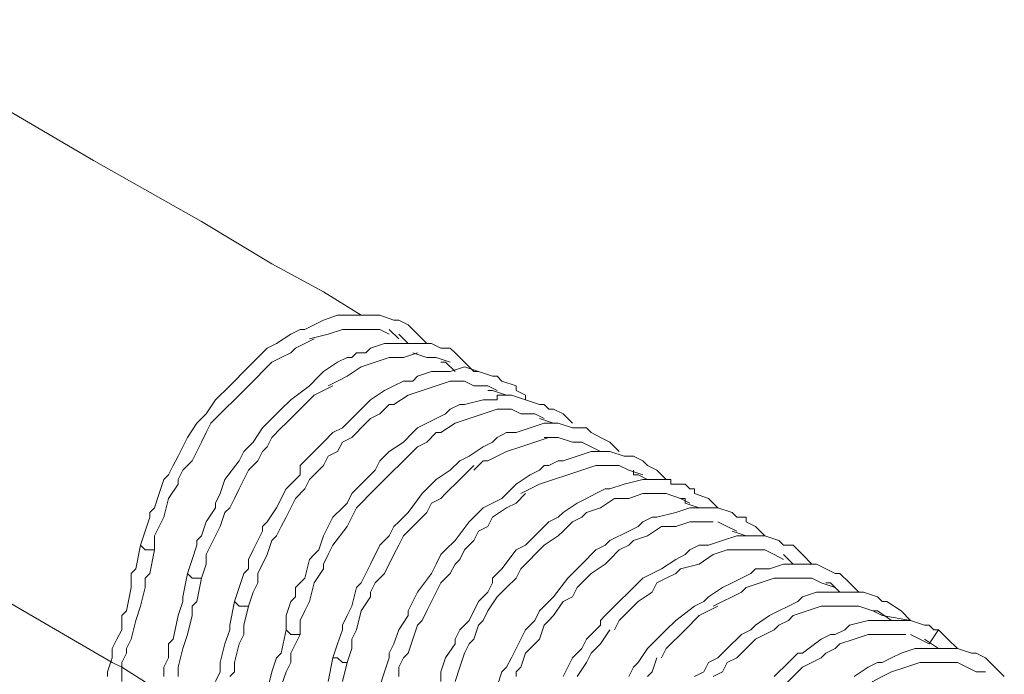
# Model space of a CAD drawing. Units: inches. Extents: x 178.4 to 201.8, y -0.8 to 17.
# Drawn here: x 199.2 to 199.3, y 16.8 to 16.8 of the extents above; entities that cross this region are included whole.
import ezdxf

# ---------------------------------------------------------------- set-up
doc = ezdxf.new("R2010")
doc.units = ezdxf.units.IN
doc.header["$MEASUREMENT"] = 0
doc.layers.get('0').update_dxf_attribs({"lineweight": 0})

msp = doc.modelspace()

# ---------------------------------------------------------------- linework, layer by layer
at = {"color": 7, "linetype": 'Continuous', "lineweight": 0}
for p, q in [((199.250183, 16.821578), (199.250827, 16.820934)), ((199.250827, 16.821256), (199.251471, 16.820612)), ((199.253724, 16.819324), (199.254046, 16.819324)), ((199.254046, 16.819324), (199.25469, 16.81868)), ((199.256944, 16.817392), (199.257266, 16.817392)), ((199.257266, 16.817392), (199.258232, 16.81707)), ((199.260486, 16.81546), (199.261452, 16.815138)), ((199.264028, 16.813528), (199.264671, 16.813206)), ((199.267247, 16.811597), (199.267891, 16.811275)), ((199.270467, 16.809665), (199.271433, 16.809343)), ((199.273687, 16.807733), (199.274653, 16.807411)), ((199.277228, 16.806123), (199.277872, 16.805479)), ((199.280126, 16.804191), (199.280448, 16.804191)), ((199.280448, 16.804191), (199.281092, 16.803547)), ((199.283346, 16.802259), (199.283668, 16.802259)), ((199.283668, 16.802259), (199.284634, 16.801615)), ((199.286888, 16.800327), (199.287853, 16.799684)), ((199.290429, 16.798074), (199.291073, 16.798074))]:
    msp.add_line(p, q, dxfattribs=at)
at = {"color": 7, "linetype": 'Continuous', "lineweight": 0, "flags": 128}
for points in [[(199.213156, 16.842828), (199.216698, 16.840896), (199.229898, 16.833169), (199.237304, 16.828983), (199.242133, 16.826085), (199.245675, 16.824153), (199.248251, 16.822544)], [(199.252758, 16.820612), (199.252115, 16.821256), (199.251471, 16.8219), (199.250827, 16.822222), (199.250505, 16.822222), (199.249539, 16.822544), (199.248573, 16.822544), (199.247607, 16.822544), (199.246641, 16.822544), (199.245675, 16.822222), (199.245031, 16.8219), (199.244387, 16.821578), (199.244065, 16.821578), (199.243421, 16.821256), (199.242455, 16.820612), (199.241811, 16.82029), (199.241167, 16.819646), (199.240202, 16.81868), (199.239558, 16.818036), (199.239236, 16.817714), (199.23827, 16.816748), (199.237626, 16.815782), (199.237304, 16.81546), (199.236982, 16.815138), (199.236338, 16.814172), (199.235694, 16.812884), (199.235372, 16.81224), (199.23505, 16.811597), (199.234728, 16.811275), (199.234406, 16.810309), (199.234084, 16.809343), (199.233762, 16.809021), (199.233762, 16.808699), (199.23344, 16.807733), (199.233118, 16.806767), (199.23344, 16.806445), (199.233762, 16.806445), (199.234084, 16.806445), (199.234084, 16.807411), (199.234406, 16.808055), (199.234728, 16.808699), (199.23505, 16.809987), (199.235694, 16.810953), (199.235694, 16.811275), (199.236016, 16.811918), (199.23666, 16.812562), (199.237304, 16.81385), (199.237626, 16.814494), (199.237948, 16.815138), (199.23827, 16.81546), (199.238914, 16.816104), (199.239558, 16.816748), (199.23988, 16.81707), (199.240524, 16.817714), (199.240845, 16.818036), (199.241811, 16.819002), (199.242133, 16.819324), (199.242777, 16.819646), (199.243421, 16.819968), (199.243743, 16.82029), (199.245031, 16.820934)], [(199.244709, 16.820934), (199.245997, 16.821256), (199.246963, 16.821578), (199.247929, 16.821578)], [(199.247607, 16.821578), (199.248573, 16.821578), (199.249539, 16.821578), (199.250183, 16.821256)], [(199.2563, 16.81868), (199.255978, 16.81868), (199.255334, 16.819324), (199.25469, 16.819968), (199.254368, 16.82029), (199.253724, 16.82029), (199.25308, 16.820612), (199.252115, 16.820612), (199.251793, 16.820612), (199.250827, 16.820612), (199.249861, 16.820612), (199.248895, 16.82029), (199.248573, 16.819968), (199.247929, 16.819968), (199.247607, 16.819646), (199.247285, 16.819646), (199.246641, 16.819324), (199.245675, 16.81868), (199.245353, 16.818358), (199.244709, 16.817714), (199.243421, 16.816748), (199.242777, 16.816104), (199.242455, 16.815782), (199.241489, 16.814816), (199.240845, 16.81385), (199.240524, 16.813528), (199.240202, 16.813206), (199.23988, 16.812562), (199.238914, 16.811275), (199.238592, 16.810309), (199.23827, 16.809665), (199.23827, 16.809343), (199.237626, 16.808377), (199.237304, 16.807411), (199.236982, 16.807089), (199.236982, 16.806767), (199.23666, 16.805801), (199.236338, 16.804835), (199.23666, 16.804513), (199.236982, 16.804513), (199.237304, 16.804513), (199.237626, 16.805479), (199.237626, 16.806123), (199.237948, 16.806767), (199.238592, 16.808055), (199.238914, 16.809021), (199.239236, 16.809343), (199.239558, 16.809987), (199.23988, 16.810631), (199.240524, 16.811918), (199.241167, 16.812562), (199.241489, 16.813206), (199.241811, 16.813528), (199.242133, 16.814172), (199.242777, 16.814816), (199.243099, 16.815138), (199.243743, 16.815782), (199.244065, 16.816104), (199.245031, 16.81707), (199.245675, 16.817392), (199.246319, 16.817714)], [(199.245997, 16.817714), (199.246641, 16.818036), (199.247285, 16.818358), (199.248251, 16.819002), (199.249217, 16.819324), (199.250183, 16.819646), (199.251149, 16.819646), (199.252115, 16.819968)], [(199.251793, 16.819968), (199.252758, 16.819646), (199.253402, 16.819646), (199.254368, 16.819324)], [(199.25952, 16.816748), (199.25952, 16.81707), (199.258876, 16.817392), (199.258876, 16.817714), (199.25791, 16.818036), (199.257588, 16.818358), (199.257266, 16.818358), (199.2563, 16.81868), (199.255334, 16.819002), (199.254368, 16.81868), (199.25308, 16.81868), (199.252115, 16.818358), (199.251793, 16.818036), (199.251149, 16.818036), (199.250505, 16.817714), (199.249861, 16.817392), (199.248895, 16.816748), (199.248573, 16.816426), (199.247929, 16.815782), (199.246963, 16.814816), (199.246319, 16.814494), (199.245675, 16.81385), (199.244709, 16.812884), (199.244065, 16.81224), (199.244065, 16.811597), (199.243743, 16.811275), (199.243099, 16.810631), (199.242455, 16.809343), (199.241811, 16.808377), (199.241489, 16.808055), (199.241489, 16.807733), (199.240845, 16.806445), (199.240524, 16.805801), (199.240524, 16.805157), (199.240202, 16.804835), (199.23988, 16.803869), (199.239558, 16.802903), (199.23988, 16.802581), (199.240202, 16.802581), (199.240524, 16.802581), (199.240845, 16.803547), (199.241167, 16.804191), (199.241167, 16.804835), (199.241811, 16.806123), (199.242133, 16.807089), (199.242455, 16.807411), (199.242777, 16.808055), (199.243099, 16.808699), (199.243743, 16.809987), (199.244387, 16.810631), (199.244709, 16.811275), (199.245031, 16.811597), (199.245675, 16.81224), (199.245997, 16.812884), (199.246641, 16.813206), (199.246963, 16.81385), (199.247607, 16.814172), (199.248573, 16.815138), (199.248895, 16.81546), (199.249539, 16.815782), (199.250183, 16.816426), (199.250505, 16.816426), (199.251471, 16.81707), (199.252437, 16.817392), (199.253402, 16.817714), (199.254368, 16.818036), (199.255334, 16.818036), (199.255978, 16.817714), (199.256944, 16.817714), (199.257588, 16.817392)], [(199.260808, 16.81546), (199.260164, 16.815782), (199.259198, 16.815782), (199.258554, 16.816104), (199.257588, 16.816104), (199.256622, 16.815782), (199.255656, 16.81546), (199.25469, 16.815138), (199.253724, 16.814494), (199.253402, 16.814494), (199.252758, 16.81385), (199.252115, 16.813528), (199.251793, 16.813206), (199.250827, 16.81224), (199.250505, 16.811918), (199.249861, 16.811275), (199.249539, 16.810953), (199.248895, 16.810309), (199.248251, 16.809665), (199.247929, 16.809343), (199.247607, 16.808699), (199.247285, 16.808055), (199.246319, 16.806767), (199.245997, 16.806123), (199.245675, 16.805479), (199.245675, 16.805157), (199.245031, 16.804191), (199.244709, 16.802903), (199.244387, 16.802259), (199.244065, 16.801615), (199.244065, 16.800649), (199.243743, 16.800649), (199.243421, 16.800649), (199.243099, 16.800971), (199.243099, 16.801937), (199.243421, 16.802903), (199.243743, 16.803225), (199.243743, 16.803869), (199.244387, 16.804513), (199.244709, 16.805801), (199.245031, 16.806123), (199.245353, 16.806445), (199.245675, 16.807411), (199.246319, 16.808699), (199.246963, 16.809343), (199.247285, 16.809665), (199.247607, 16.810309), (199.248251, 16.810953), (199.249217, 16.811918), (199.249539, 16.812562), (199.250183, 16.813206), (199.251149, 16.81385), (199.251793, 16.814494), (199.252115, 16.814816), (199.253402, 16.81546), (199.254046, 16.815782), (199.254368, 16.816104), (199.255012, 16.816426), (199.255334, 16.816426), (199.256622, 16.816748), (199.257588, 16.816748), (199.257588, 16.81707), (199.258554, 16.81707), (199.25952, 16.816748), (199.260486, 16.816426), (199.260808, 16.816426), (199.26113, 16.816104), (199.261452, 16.816104), (199.262096, 16.815782), (199.26274, 16.815138)], [(199.265959, 16.813206), (199.265315, 16.81385), (199.264671, 16.814172), (199.264028, 16.814494), (199.263706, 16.814816), (199.26274, 16.814816), (199.261774, 16.815138), (199.260808, 16.815138), (199.259842, 16.814816), (199.258876, 16.814494), (199.258232, 16.814494), (199.257588, 16.814172), (199.257266, 16.81385), (199.256622, 16.813528), (199.255656, 16.812884), (199.255012, 16.812562), (199.254368, 16.811918), (199.253402, 16.811275), (199.252758, 16.810631), (199.252437, 16.810309), (199.251471, 16.809021), (199.250827, 16.808377), (199.250505, 16.808055), (199.250183, 16.807411), (199.249539, 16.806767), (199.248895, 16.805479), (199.248573, 16.804835), (199.248251, 16.804191), (199.247929, 16.803869), (199.247607, 16.802581), (199.247285, 16.801937), (199.246963, 16.801293), (199.246963, 16.800971), (199.246641, 16.800005), (199.246319, 16.79904), (199.246641, 16.79904), (199.246963, 16.798718), (199.247285, 16.798718), (199.247607, 16.799684), (199.247607, 16.800327), (199.247929, 16.800971), (199.248251, 16.802259), (199.248895, 16.803225), (199.248895, 16.803547), (199.249217, 16.804191), (199.249861, 16.804835), (199.250505, 16.806123), (199.250827, 16.806767), (199.251149, 16.807411), (199.251471, 16.807733), (199.252115, 16.808377), (199.252758, 16.809021), (199.25308, 16.809665), (199.253724, 16.809987), (199.254046, 16.810309), (199.255012, 16.811275), (199.255334, 16.811597), (199.255978, 16.81224)], [(199.255978, 16.811918), (199.256622, 16.812562), (199.256944, 16.812562), (199.258232, 16.813206), (199.259198, 16.813528), (199.260164, 16.81385), (199.26113, 16.814172)], [(199.260808, 16.814172), (199.261774, 16.814172), (199.26274, 16.81385), (199.263384, 16.81385), (199.264028, 16.813528)], [(199.205751, 16.813528), (199.208648, 16.811918), (199.211868, 16.809987), (199.213478, 16.809021), (199.231186, 16.798718), (199.23183, 16.798396), (199.234406, 16.796786), (199.235372, 16.796464), (199.237626, 16.795176), (199.238592, 16.794532), (199.240845, 16.793244), (199.241811, 16.7926), (199.244387, 16.791312)], [(199.269501, 16.811275), (199.269179, 16.811275), (199.268535, 16.811918), (199.267891, 16.81224), (199.267569, 16.812562), (199.266925, 16.812884), (199.266281, 16.812884), (199.265315, 16.813206), (199.264993, 16.813206), (199.264028, 16.813206), (199.263062, 16.812884), (199.262096, 16.812562), (199.261774, 16.812562), (199.26113, 16.81224), (199.260808, 16.81224), (199.260486, 16.811918), (199.259842, 16.811597), (199.258876, 16.810953), (199.258554, 16.810631), (199.25791, 16.809987), (199.256622, 16.809343), (199.255978, 16.808699), (199.255656, 16.808377), (199.25469, 16.807089), (199.254046, 16.806445), (199.253724, 16.806123), (199.253402, 16.805479), (199.25308, 16.804835), (199.252115, 16.803547), (199.251793, 16.802903), (199.251471, 16.802259), (199.251471, 16.801937), (199.250827, 16.800971), (199.250505, 16.800005), (199.250183, 16.799362), (199.250183, 16.79904), (199.249861, 16.798074), (199.249539, 16.797108)], [(199.259198, 16.810309), (199.259842, 16.810631), (199.260486, 16.810953), (199.261452, 16.811275), (199.262418, 16.811597), (199.263384, 16.811918), (199.264349, 16.81224), (199.265315, 16.81224)], [(199.264993, 16.81224), (199.265959, 16.81224), (199.266603, 16.811918), (199.267569, 16.811597)], [(199.253724, 16.79743), (199.253724, 16.798074), (199.254046, 16.79904), (199.25469, 16.800005), (199.25469, 16.800327), (199.255012, 16.800971), (199.255656, 16.801615), (199.2563, 16.802903), (199.256944, 16.803547), (199.257266, 16.804191), (199.257266, 16.804513), (199.25791, 16.805157), (199.258876, 16.806445), (199.25952, 16.806767), (199.260164, 16.807411), (199.26113, 16.808377), (199.261774, 16.808699), (199.262096, 16.809021), (199.263062, 16.809665), (199.263706, 16.809987), (199.264349, 16.810309), (199.264993, 16.810631), (199.265315, 16.810631), (199.266281, 16.810953), (199.267569, 16.811275), (199.268535, 16.811275), (199.269501, 16.811275), (199.269501, 16.810953), (199.270467, 16.810953), (199.270789, 16.810631), (199.271111, 16.810631), (199.271111, 16.810309), (199.272077, 16.809987), (199.272721, 16.809343)], [(199.266925, 16.811918), (199.266925, 16.811597), (199.267247, 16.811597)], [(199.250827, 16.797752), (199.250827, 16.798396), (199.251149, 16.79904), (199.251471, 16.799362), (199.251793, 16.800327), (199.252115, 16.801293), (199.252437, 16.801615), (199.252758, 16.802259), (199.25308, 16.802903), (199.253724, 16.804191), (199.254368, 16.804835), (199.25469, 16.805479), (199.255012, 16.805801), (199.255334, 16.806445), (199.255978, 16.807089), (199.2563, 16.807733), (199.256944, 16.808055), (199.257266, 16.808699), (199.258232, 16.809343), (199.258876, 16.809665), (199.25952, 16.810309)], [(199.270789, 16.809665), (199.270145, 16.809987), (199.269179, 16.810309), (199.268535, 16.810309), (199.267569, 16.810309), (199.266603, 16.809987), (199.265637, 16.809987), (199.264671, 16.809343), (199.263706, 16.809021), (199.263384, 16.808699), (199.26274, 16.808377), (199.262096, 16.807733), (199.261774, 16.807411), (199.260808, 16.806767), (199.260164, 16.806123), (199.259842, 16.805801), (199.259198, 16.805157), (199.258876, 16.804513), (199.258232, 16.803869), (199.25791, 16.803547), (199.257588, 16.803225), (199.256944, 16.802259), (199.256622, 16.801615), (199.2563, 16.801293), (199.255978, 16.800327), (199.255656, 16.800005), (199.255334, 16.799362), (199.255012, 16.798396), (199.25469, 16.79743)], [(199.270145, 16.809987), (199.270467, 16.809987), (199.270467, 16.809665)], [(199.257588, 16.797108), (199.25791, 16.798074), (199.258232, 16.798396), (199.258554, 16.79904), (199.258876, 16.799684), (199.259198, 16.800327), (199.25952, 16.800971), (199.259842, 16.801293), (199.260164, 16.801615), (199.260486, 16.802259), (199.260808, 16.802581), (199.261452, 16.803225), (199.262418, 16.804513), (199.26274, 16.804835), (199.263384, 16.805479), (199.264349, 16.806445), (199.264993, 16.806767), (199.265315, 16.807089), (199.266603, 16.807733), (199.267247, 16.808055), (199.267569, 16.808377), (199.268213, 16.808699), (199.268535, 16.808699), (199.269823, 16.809021), (199.270789, 16.809343), (199.271755, 16.809343), (199.272721, 16.809343), (199.273687, 16.809021), (199.274009, 16.808699), (199.274331, 16.808699), (199.274653, 16.808699), (199.274653, 16.808377), (199.275297, 16.808055), (199.27594, 16.807411)], [(199.272399, 16.808377), (199.271755, 16.808377), (199.270789, 16.808377), (199.269823, 16.808055), (199.268857, 16.808055), (199.267891, 16.807411), (199.266925, 16.807089), (199.266603, 16.806767), (199.265959, 16.806445), (199.265315, 16.805801), (199.264993, 16.805479), (199.264028, 16.804835), (199.263706, 16.804513), (199.263062, 16.803869), (199.26274, 16.803225), (199.262096, 16.802903), (199.261452, 16.801937), (199.26113, 16.801615), (199.260808, 16.801293), (199.260486, 16.800327), (199.259842, 16.799684), (199.25952, 16.799362), (199.259198, 16.798396), (199.258876, 16.798074), (199.258876, 16.797752)], [(199.272721, 16.808377), (199.273365, 16.808055), (199.274009, 16.807733)], [(199.27916, 16.805479), (199.278516, 16.806123), (199.277872, 16.806767), (199.277228, 16.806767), (199.276906, 16.807089), (199.27594, 16.807411), (199.274975, 16.807411), (199.274009, 16.807411), (199.273043, 16.807089), (199.272077, 16.806767), (199.271433, 16.806767), (199.270789, 16.806445), (199.270467, 16.806123), (199.269823, 16.805801), (199.268857, 16.805157), (199.268213, 16.804835), (199.267569, 16.804513), (199.266603, 16.803547), (199.265959, 16.802903), (199.265637, 16.802581), (199.264993, 16.801937), (199.264671, 16.801615), (199.264671, 16.801293), (199.264028, 16.800649), (199.263706, 16.800327), (199.263384, 16.799684), (199.263062, 16.799362), (199.26274, 16.79904), (199.262418, 16.798396), (199.262096, 16.797752)], [(199.233118, 16.806767), (199.232796, 16.805157), (199.232474, 16.804835), (199.232474, 16.803869), (199.232152, 16.802259), (199.23183, 16.801937), (199.23183, 16.800971), (199.231508, 16.800327), (199.231186, 16.799684), (199.231186, 16.79904), (199.230864, 16.798074), (199.230864, 16.797752)], [(199.23183, 16.79743), (199.23183, 16.798718), (199.232152, 16.799362), (199.232152, 16.799684), (199.232474, 16.800327), (199.232796, 16.801615), (199.233118, 16.802581), (199.23344, 16.803869), (199.23344, 16.804513), (199.233762, 16.804835), (199.234084, 16.806445)], [(199.265637, 16.800971), (199.265959, 16.801615), (199.266281, 16.801937), (199.266925, 16.802581), (199.267247, 16.802903), (199.268213, 16.803547), (199.268535, 16.804191), (199.269179, 16.804513), (199.269823, 16.804835), (199.270145, 16.805157), (199.271433, 16.805479), (199.272399, 16.806123), (199.273365, 16.806445), (199.274331, 16.806445)], [(199.274009, 16.806445), (199.274975, 16.806445), (199.27594, 16.806445), (199.276584, 16.806123), (199.277228, 16.805801)], [(199.282702, 16.803547), (199.28238, 16.803547), (199.281736, 16.804191), (199.281092, 16.804835), (199.28077, 16.804835), (199.280126, 16.805157), (199.279482, 16.805479), (199.278838, 16.805479), (199.278516, 16.805479), (199.278194, 16.805479), (199.277228, 16.805479), (199.276262, 16.805157), (199.275297, 16.805157), (199.274975, 16.804835), (199.274331, 16.804513), (199.273687, 16.804191), (199.273043, 16.803869), (199.272077, 16.803225), (199.271755, 16.802903), (199.271111, 16.802581), (199.269823, 16.801615), (199.269179, 16.800971), (199.268857, 16.800649), (199.268213, 16.800005), (199.267891, 16.799684), (199.267247, 16.798718), (199.266925, 16.798396), (199.266603, 16.797752)], [(199.234728, 16.797752), (199.234728, 16.798396), (199.23505, 16.79904), (199.23505, 16.800005), (199.235372, 16.800327), (199.235694, 16.801937), (199.236016, 16.802903), (199.236016, 16.803225), (199.236338, 16.804835)], [(199.235694, 16.797752), (199.235694, 16.798396), (199.236016, 16.799684), (199.236338, 16.800649), (199.23666, 16.801937), (199.23666, 16.802581), (199.236982, 16.802903), (199.237304, 16.804513)], [(199.272399, 16.802581), (199.273043, 16.802903), (199.273687, 16.803225), (199.274331, 16.803547), (199.274653, 16.803869), (199.275619, 16.804191), (199.276584, 16.804513), (199.27755, 16.804513), (199.278516, 16.804513)], [(199.278194, 16.804513), (199.27916, 16.804513), (199.279804, 16.804191), (199.28077, 16.803869)], [(199.272399, 16.797752), (199.273043, 16.798074), (199.273365, 16.798718), (199.274009, 16.79904), (199.274975, 16.800005), (199.275297, 16.800327), (199.27594, 16.800649), (199.276584, 16.800971), (199.276906, 16.801293), (199.27755, 16.801615), (199.277872, 16.801937), (199.278838, 16.802259), (199.279804, 16.802581), (199.28077, 16.802581), (199.281736, 16.802581), (199.28238, 16.802581), (199.283346, 16.802259), (199.28399, 16.801937), (199.285922, 16.801615), (199.285278, 16.802259), (199.284312, 16.802903), (199.28399, 16.802903), (199.283668, 16.803225), (199.282702, 16.803547), (199.282058, 16.803547), (199.281736, 16.803547), (199.28077, 16.803547), (199.279482, 16.803547), (199.278516, 16.803225), (199.278194, 16.802903), (199.27755, 16.802581), (199.276906, 16.802259), (199.276262, 16.801937), (199.275297, 16.801293), (199.274975, 16.800971), (199.274331, 16.800649), (199.273365, 16.799684), (199.272721, 16.79904), (199.272077, 16.798718), (199.271755, 16.798074), (199.271111, 16.797752)], [(199.239558, 16.802903), (199.239236, 16.801293), (199.239236, 16.800971), (199.238914, 16.800005), (199.238592, 16.798718), (199.238592, 16.798074), (199.23827, 16.79743)], [(199.239236, 16.797752), (199.239558, 16.798074), (199.239558, 16.798718), (199.23988, 16.800005), (199.240202, 16.800649), (199.240202, 16.801293), (199.240524, 16.802581)], [(199.268857, 16.79904), (199.269179, 16.799684), (199.269501, 16.800005), (199.270145, 16.800649), (199.270467, 16.800971), (199.271433, 16.801937), (199.272077, 16.802259), (199.272721, 16.802581)], [(199.276584, 16.797752), (199.27755, 16.798718), (199.278194, 16.799362), (199.278516, 16.799362), (199.279804, 16.800327), (199.280448, 16.800649), (199.28077, 16.800649), (199.281414, 16.800971), (199.281736, 16.801293), (199.283024, 16.801615), (199.28399, 16.801615), (199.284956, 16.801615), (199.2856, 16.801615), (199.285922, 16.801615), (199.286888, 16.801293), (199.28721, 16.801293), (199.287531, 16.800971), (199.287853, 16.800971), (199.288497, 16.800327), (199.289141, 16.799684)], [(199.243099, 16.800971), (199.242777, 16.799362), (199.242455, 16.79904), (199.242133, 16.798074), (199.241811, 16.796786)], [(199.242777, 16.797108), (199.243099, 16.798074), (199.243421, 16.798718), (199.243421, 16.799362), (199.244065, 16.800649)], [(199.263062, 16.797752), (199.263706, 16.798718), (199.264028, 16.799362), (199.264349, 16.799684), (199.264671, 16.800005), (199.265315, 16.800971)], [(199.275619, 16.795498), (199.27594, 16.79582), (199.276262, 16.796142), (199.276906, 16.796786), (199.277228, 16.797108), (199.278194, 16.798074), (199.278516, 16.798396), (199.27916, 16.798718), (199.279804, 16.79904), (199.280126, 16.799362), (199.28077, 16.799684), (199.281092, 16.800005), (199.282058, 16.800327), (199.283024, 16.800649), (199.28399, 16.800649), (199.284956, 16.800649), (199.2856, 16.800649)], [(199.285922, 16.800649), (199.286566, 16.800327), (199.28721, 16.800005), (199.287853, 16.800971)], [(199.292361, 16.797752), (199.291717, 16.798396), (199.291073, 16.79904), (199.290429, 16.799362), (199.290107, 16.799362), (199.289141, 16.799684), (199.288819, 16.799684), (199.288175, 16.799684), (199.28721, 16.799684), (199.286244, 16.799684), (199.285278, 16.799362), (199.284634, 16.79904), (199.28399, 16.798718), (199.283668, 16.798718), (199.283024, 16.798396), (199.282058, 16.797752)], [(199.246319, 16.79904), (199.245997, 16.79743)], [(199.246963, 16.79743), (199.247285, 16.798718)], [(199.267891, 16.797752), (199.268213, 16.798074), (199.268535, 16.79904)], [(199.278838, 16.793566), (199.27916, 16.793888), (199.279482, 16.79421), (199.280126, 16.794854), (199.280448, 16.795176), (199.281414, 16.796142), (199.282058, 16.796464), (199.28238, 16.796786), (199.283024, 16.797108), (199.283346, 16.79743), (199.28399, 16.797752), (199.284634, 16.798074), (199.2856, 16.798396), (199.286566, 16.798718), (199.287531, 16.798718)], [(199.28721, 16.798718), (199.288175, 16.798718), (199.289141, 16.798718), (199.289785, 16.798396), (199.290429, 16.798074)]]:
    msp.add_lwpolyline(points, dxfattribs=at)

doc.saveas('drawing.dxf')
